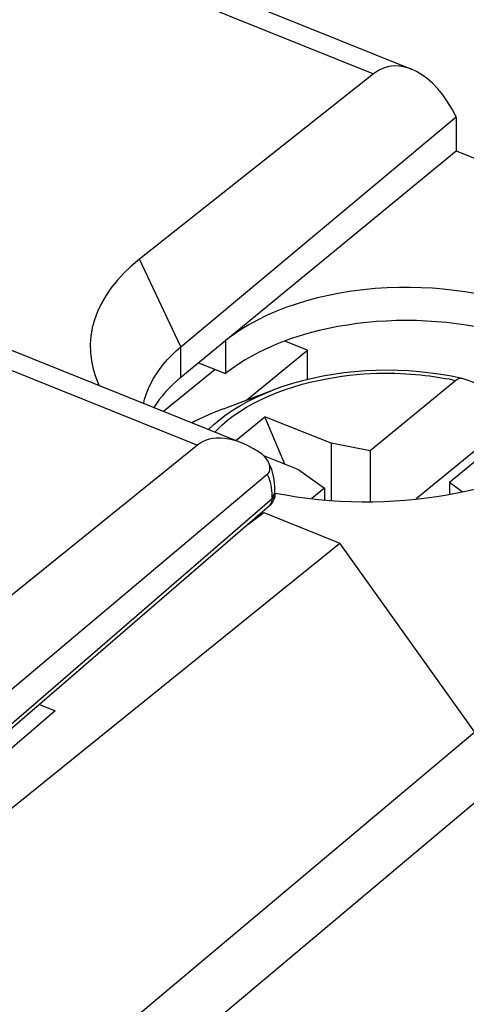
# Model space of a CAD drawing. Units: inches. Extents: x 68.4 to 141.9, y 114.1 to 182.9.
# Drawn here: x 128.7 to 134.2, y 152.9 to 165.1 of the extents above; entities that cross this region are included whole.
import ezdxf

# ---------------------------------------------------------------- set-up
doc = ezdxf.new("R2010")
doc.units = ezdxf.units.IN
doc.header["$MEASUREMENT"] = 0
for name, color, linetype in [('ASSI', 7, 'Continuous'), ('DRAFT', 7, 'Continuous'), ('RACCORDO', 7, 'Continuous')]:
    doc.layers.add(name, color=color, linetype=linetype)

# ---------------------------------------------------------------- blocks, each defined once
blk = doc.blocks.new('block 338')
at = {"layer": 'ASSI', "color": 7, "lineweight": 25, "true_color": 0xffffff}
blk.add_lwpolyline([(130.857, 159.878), (126.79, 156.597)], dxfattribs=at)
blk = doc.blocks.new('block 663')
at = {"layer": 'ASSI', "color": 7, "lineweight": 25, "true_color": 0xffffff}
blk.add_lwpolyline([(127.7, 161.146), (130.857, 159.878)], dxfattribs=at)
blk = doc.blocks.new('block 667')
at = {"layer": 'ASSI', "color": 7, "lineweight": 25, "true_color": 0xffffff}
blk.add_lwpolyline([(128.061, 161.248), (131.404, 159.905)], dxfattribs=at)
blk = doc.blocks.new('block 914')
at = {"layer": 'RACCORDO', "color": 7, "lineweight": 25, "true_color": 0xffffff}
blk.add_lwpolyline([(131.177, 160.327), (131.029, 160.268), (130.885, 160.204), (130.783, 160.154)], dxfattribs=at)
blk = doc.blocks.new('block 915')
at = {"layer": 'RACCORDO', "color": 7, "lineweight": 25, "true_color": 0xffffff}
blk.add_lwpolyline([(131.177, 160.327), (131.159, 160.32), (131.01, 160.26), (130.867, 160.196), (130.784, 160.154)], dxfattribs=at)
blk = doc.blocks.new('block 994')
at = {"layer": 'RACCORDO', "color": 7, "lineweight": 25, "true_color": 0xffffff}
blk.add_lwpolyline([(133.039, 164.479), (130.138, 162.182)], dxfattribs=at)
blk = doc.blocks.new('block 998')
at = {"layer": 'RACCORDO', "color": 7, "lineweight": 25, "true_color": 0xffffff}
blk.add_lwpolyline([(127.774, 156.201), (131.721, 159.516)], dxfattribs=at)
blk = doc.blocks.new('block 999')
at = {"layer": 'RACCORDO', "color": 7, "lineweight": 25, "true_color": 0xffffff}
blk.add_lwpolyline([(130.651, 161.096), (134.063, 163.944)], dxfattribs=at)
blk = doc.blocks.new('block 1013')
at = {"layer": 'RACCORDO', "color": 7, "lineweight": 25, "true_color": 0xffffff}
blk.add_lwpolyline([(131.071, 160.038), (131.094, 160.063), (131.157, 160.123), (131.226, 160.182), (131.3, 160.239), (131.38, 160.294), (131.465, 160.347), (131.554, 160.397), (131.647, 160.444), (131.745, 160.488), (131.844, 160.529), (131.946, 160.567), (132.049, 160.6), (132.152, 160.631), (132.254, 160.657), (132.355, 160.68), (132.454, 160.7), (132.552, 160.717), (132.647, 160.731), (132.739, 160.743), (132.829, 160.752), (132.916, 160.759), (132.999, 160.764), (133.08, 160.767), (133.157, 160.768), (133.232, 160.768), (133.304, 160.767), (133.372, 160.765), (133.438, 160.762), (133.502, 160.758), (133.563, 160.753), (133.621, 160.748), (133.678, 160.742), (133.732, 160.735), (133.784, 160.728), (133.834, 160.721), (133.882, 160.713), (133.929, 160.705), (133.975, 160.697), (134.019, 160.688), (134.061, 160.679)], dxfattribs=at)
blk = doc.blocks.new('block 1014')
at = {"layer": 'RACCORDO', "color": 7, "lineweight": 25, "true_color": 0xffffff}
blk.add_lwpolyline([(131.782, 159.238), (131.795, 159.251), (131.805, 159.264), (131.812, 159.279), (131.816, 159.293)], dxfattribs=at)
blk = doc.blocks.new('block 1015')
at = {"layer": 'RACCORDO', "color": 7, "lineweight": 25, "true_color": 0xffffff}
blk.add_lwpolyline([(131.761, 159.139), (131.747, 159.125)], dxfattribs=at)
blk = doc.blocks.new('block 1016')
at = {"layer": 'RACCORDO', "color": 7, "lineweight": 25, "true_color": 0xffffff}
blk.add_lwpolyline([(131.782, 159.212), (131.793, 159.222), (131.801, 159.233), (131.808, 159.244), (131.813, 159.256), (131.816, 159.267), (131.816, 159.277)], dxfattribs=at)
blk = doc.blocks.new('block 1017')
at = {"layer": 'RACCORDO', "color": 7, "lineweight": 25, "true_color": 0xffffff}
blk.add_lwpolyline([(131.721, 159.516), (131.732, 159.526), (131.74, 159.537), (131.747, 159.55), (131.751, 159.564), (131.754, 159.58), (131.755, 159.596), (131.753, 159.613), (131.749, 159.63), (131.744, 159.648), (131.736, 159.665), (131.727, 159.683), (131.724, 159.688)], dxfattribs=at)
blk = doc.blocks.new('block 1018')
at = {"layer": 'RACCORDO', "color": 7, "lineweight": 25, "true_color": 0xffffff}
blk.add_lwpolyline([(130.991, 160.07), (131.057, 160.133), (131.132, 160.195), (131.212, 160.256), (131.298, 160.314), (131.39, 160.37), (131.486, 160.423), (131.587, 160.473), (131.692, 160.519), (131.797, 160.561)], dxfattribs=at)
blk = doc.blocks.new('block 1019')
at = {"layer": 'RACCORDO', "color": 7, "lineweight": 25, "true_color": 0xffffff}
blk.add_lwpolyline([(131.747, 159.125), (131.751, 159.129), (131.76, 159.14), (131.768, 159.152), (131.774, 159.165), (131.779, 159.18), (131.781, 159.196), (131.782, 159.212)], dxfattribs=at)
blk = doc.blocks.new('block 1020')
at = {"layer": 'RACCORDO', "color": 7, "lineweight": 25, "true_color": 0xffffff}
blk.add_lwpolyline([(131.782, 159.212), (128.087, 156.023)], dxfattribs=at)
blk = doc.blocks.new('block 1021')
at = {"layer": 'RACCORDO', "color": 7, "lineweight": 25, "true_color": 0xffffff}
blk.add_lwpolyline([(131.747, 159.125), (128.104, 155.981)], dxfattribs=at)
blk = doc.blocks.new('block 1026')
at = {"layer": 'RACCORDO', "color": 7, "lineweight": 25, "true_color": 0xffffff}
blk.add_lwpolyline([(134.061, 160.679), (132.997, 159.807)], dxfattribs=at)
blk = doc.blocks.new('block 1027')
at = {"layer": 'RACCORDO', "color": 7, "lineweight": 25, "true_color": 0xffffff}
blk.add_lwpolyline([(132.429, 159.342), (132.273, 159.214)], dxfattribs=at)
blk = doc.blocks.new('block 1028')
at = {"layer": 'RACCORDO', "color": 7, "lineweight": 25, "true_color": 0xffffff}
blk.add_lwpolyline([(135.044, 160.284), (133.98, 159.413)], dxfattribs=at)
blk = doc.blocks.new('block 1047')
at = {"layer": 'RACCORDO', "color": 7, "lineweight": 25, "true_color": 0xffffff}
blk.add_lwpolyline([(134.295, 156.322), (128.702, 151.625)], dxfattribs=at)
blk = doc.blocks.new('block 1048')
at = {"layer": 'RACCORDO', "color": 7, "lineweight": 25, "true_color": 0xffffff}
blk.add_lwpolyline([(134.535, 155.646), (128.942, 150.95)], dxfattribs=at)
blk = doc.blocks.new('block 1061')
at = {"layer": 'RACCORDO', "color": 7, "lineweight": 25, "true_color": 0xffffff}
blk.add_lwpolyline([(131.785, 159.17), (131.774, 159.154), (131.761, 159.139)], dxfattribs=at)
blk = doc.blocks.new('block 1062')
at = {"layer": 'RACCORDO', "color": 7, "lineweight": 25, "true_color": 0xffffff}
blk.add_lwpolyline([(131.803, 159.205), (131.795, 159.187), (131.785, 159.17)], dxfattribs=at)
blk = doc.blocks.new('block 1075')
at = {"layer": 'RACCORDO', "color": 7, "lineweight": 25, "true_color": 0xffffff}
blk.add_lwpolyline([(134.132, 160.704), (134.13, 160.705), (134.122, 160.705), (134.114, 160.705), (134.106, 160.703), (134.097, 160.701), (134.088, 160.697), (134.08, 160.692), (134.07, 160.686), (134.061, 160.679)], dxfattribs=at)
blk = doc.blocks.new('block 1076')
at = {"layer": 'RACCORDO', "color": 7, "lineweight": 25, "true_color": 0xffffff}
blk.add_lwpolyline([(134.132, 160.704), (134.006, 160.73), (133.876, 160.753), (133.745, 160.771), (133.612, 160.786), (133.478, 160.796), (133.343, 160.803), (133.208, 160.805), (133.073, 160.803), (132.939, 160.797), (132.805, 160.787), (132.672, 160.772), (132.541, 160.754), (132.411, 160.732), (132.283, 160.705), (132.157, 160.675), (132.034, 160.641), (131.914, 160.603), (131.797, 160.561)], dxfattribs=at)
blk = doc.blocks.new('block 1089')
at = {"layer": 'RACCORDO', "color": 7, "lineweight": 25, "true_color": 0xffffff}
blk.add_lwpolyline([(131.813, 159.242), (131.809, 159.223), (131.803, 159.205)], dxfattribs=at)
blk = doc.blocks.new('block 1092')
at = {"layer": 'RACCORDO', "color": 7, "lineweight": 25, "true_color": 0xffffff}
blk.add_lwpolyline([(134.137, 160.703), (134.132, 160.704)], dxfattribs=at)
blk = doc.blocks.new('block 1095')
at = {"layer": 'RACCORDO', "color": 7, "lineweight": 25, "true_color": 0xffffff}
blk.add_lwpolyline([(134.343, 160.631), (134.137, 160.703)], dxfattribs=at)
blk = doc.blocks.new('block 1100')
at = {"layer": 'RACCORDO', "color": 7, "lineweight": 25, "true_color": 0xffffff}
blk.add_lwpolyline([(131.403, 159.905), (131.361, 159.921), (131.301, 159.939), (131.245, 159.953), (131.191, 159.961), (131.139, 159.965), (131.091, 159.964), (131.045, 159.96), (131.002, 159.951), (130.962, 159.938), (130.925, 159.922), (130.89, 159.902), (130.857, 159.878)], dxfattribs=at)
blk = doc.blocks.new('block 1103')
at = {"layer": 'RACCORDO', "color": 7, "lineweight": 25, "true_color": 0xffffff}
blk.add_lwpolyline([(131.816, 159.302), (131.815, 159.358), (131.81, 159.416)], dxfattribs=at)
blk = doc.blocks.new('block 1104')
at = {"layer": 'RACCORDO', "color": 7, "lineweight": 25, "true_color": 0xffffff}
blk.add_lwpolyline([(131.782, 159.238), (131.781, 159.277), (131.779, 159.314), (131.775, 159.349)], dxfattribs=at)
blk = doc.blocks.new('block 1106')
at = {"layer": 'RACCORDO', "color": 7, "lineweight": 25, "true_color": 0xffffff}
blk.add_lwpolyline([(131.782, 159.212), (131.782, 159.238)], dxfattribs=at)
blk = doc.blocks.new('block 1107')
at = {"layer": 'RACCORDO', "color": 7, "lineweight": 25, "true_color": 0xffffff}
blk.add_lwpolyline([(131.816, 159.277), (131.816, 159.302)], dxfattribs=at)
blk = doc.blocks.new('block 1108')
at = {"layer": 'RACCORDO', "color": 7, "lineweight": 25, "true_color": 0xffffff}
blk.add_lwpolyline([(131.816, 159.277), (131.816, 159.261)], dxfattribs=at)
blk = doc.blocks.new('block 1109')
at = {"layer": 'RACCORDO', "color": 7, "lineweight": 25, "true_color": 0xffffff}
blk.add_lwpolyline([(131.816, 159.293), (131.816, 159.302)], dxfattribs=at)
blk = doc.blocks.new('block 1110')
at = {"layer": 'RACCORDO', "color": 7, "lineweight": 25, "true_color": 0xffffff}
blk.add_lwpolyline([(131.816, 159.261), (131.813, 159.242)], dxfattribs=at)
blk = doc.blocks.new('block 1113')
at = {"layer": 'RACCORDO', "color": 7, "lineweight": 25, "true_color": 0xffffff}
blk.add_lwpolyline([(87.576, 182.738), (133.039, 164.479)], dxfattribs=at)
blk = doc.blocks.new('block 1115')
at = {"layer": 'RACCORDO', "color": 7, "lineweight": 25, "true_color": 0xffffff}
blk.add_lwpolyline([(87.938, 182.839), (133.511, 164.536)], dxfattribs=at)
blk = doc.blocks.new('block 1119')
at = {"layer": 'RACCORDO', "color": 7, "lineweight": 25, "true_color": 0xffffff}
blk.add_lwpolyline([(131.619, 159.792), (131.551, 159.833), (131.486, 159.868), (131.422, 159.897), (131.403, 159.905)], dxfattribs=at)
blk = doc.blocks.new('block 1121')
at = {"layer": 'RACCORDO', "color": 7, "lineweight": 25, "true_color": 0xffffff}
blk.add_lwpolyline([(134.063, 163.936), (134.063, 163.524)], dxfattribs=at)
blk = doc.blocks.new('block 1129')
at = {"layer": 'RACCORDO', "color": 7, "lineweight": 25, "true_color": 0xffffff}
blk.add_lwpolyline([(134.295, 156.322), (132.623, 158.664)], dxfattribs=at)
blk = doc.blocks.new('block 1130')
at = {"layer": 'RACCORDO', "color": 7, "lineweight": 25, "true_color": 0xffffff}
blk.add_lwpolyline([(131.724, 159.688), (131.716, 159.7), (131.703, 159.717), (131.689, 159.734), (131.673, 159.75), (131.657, 159.764), (131.638, 159.779), (131.619, 159.792)], dxfattribs=at)
blk = doc.blocks.new('block 1131')
at = {"layer": 'RACCORDO', "color": 7, "lineweight": 25, "true_color": 0xffffff}
blk.add_lwpolyline([(131.769, 159.382), (131.763, 159.413), (131.754, 159.441), (131.745, 159.468), (131.734, 159.493), (131.721, 159.516)], dxfattribs=at)
blk = doc.blocks.new('block 1132')
at = {"layer": 'RACCORDO', "color": 7, "lineweight": 25, "true_color": 0xffffff}
blk.add_lwpolyline([(131.775, 159.349), (131.769, 159.382)], dxfattribs=at)
blk = doc.blocks.new('block 1133')
at = {"layer": 'RACCORDO', "color": 7, "lineweight": 25, "true_color": 0xffffff}
blk.add_lwpolyline([(131.81, 159.416), (131.802, 159.472), (131.791, 159.525), (131.776, 159.574), (131.759, 159.62), (131.738, 159.663), (131.724, 159.688)], dxfattribs=at)
blk = doc.blocks.new('block 1152')
at = {"layer": 'RACCORDO', "color": 7, "lineweight": 25, "true_color": 0xffffff}
blk.add_open_spline([(134.063, 163.936), (134.063, 163.939), (134.063, 163.941), (134.063, 163.944)], degree=3, dxfattribs=at)
blk = doc.blocks.new('block 1154')
at = {"layer": 'RACCORDO', "color": 7, "lineweight": 25, "true_color": 0xffffff}
blk.add_open_spline([(134.063, 163.944), (133.804, 164.488), (133.35, 164.725), (133.039, 164.479)], degree=3, dxfattribs=at)
blk = doc.blocks.new('block 1188')
at = {"layer": 'DRAFT', "color": 7, "lineweight": 25, "true_color": 0xffffff}
blk.add_lwpolyline([(130.651, 160.719), (134.063, 163.524)], dxfattribs=at)
blk = doc.blocks.new('block 1189')
at = {"layer": 'DRAFT', "color": 7, "lineweight": 25, "true_color": 0xffffff}
blk.add_lwpolyline([(131.075, 160.815), (130.436, 160.293)], dxfattribs=at)
blk = doc.blocks.new('block 1190')
at = {"layer": 'DRAFT', "color": 7, "lineweight": 25, "true_color": 0xffffff}
blk.add_lwpolyline([(131.467, 160.437), (132.222, 161.053)], dxfattribs=at)
blk = doc.blocks.new('block 1191')
at = {"layer": 'DRAFT', "color": 7, "lineweight": 25, "true_color": 0xffffff}
blk.add_lwpolyline([(131.448, 158.867), (131.679, 159.044)], dxfattribs=at)
blk = doc.blocks.new('block 1193')
at = {"layer": 'DRAFT', "color": 7, "lineweight": 25, "true_color": 0xffffff}
blk.add_lwpolyline([(129.09, 156.585), (128.115, 155.749)], dxfattribs=at)
blk = doc.blocks.new('block 1196')
at = {"layer": 'DRAFT', "color": 7, "lineweight": 25, "true_color": 0xffffff}
blk.add_lwpolyline([(127.638, 154.643), (132.623, 158.664)], dxfattribs=at)
blk = doc.blocks.new('block 1207')
at = {"layer": 'DRAFT', "color": 7, "lineweight": 25, "true_color": 0xffffff}
blk.add_lwpolyline([(128.895, 156.664), (129.09, 156.585)], dxfattribs=at)
blk = doc.blocks.new('block 1212')
at = {"layer": 'DRAFT', "color": 7, "lineweight": 25, "true_color": 0xffffff}
blk.add_lwpolyline([(131.679, 159.044), (132.623, 158.664)], dxfattribs=at)
blk = doc.blocks.new('block 1214')
at = {"layer": 'DRAFT', "color": 7, "lineweight": 25, "true_color": 0xffffff}
blk.add_lwpolyline([(130.868, 160.897), (131.203, 160.763)], dxfattribs=at)
blk = doc.blocks.new('block 1215')
at = {"layer": 'DRAFT', "color": 7, "lineweight": 25, "true_color": 0xffffff}
blk.add_lwpolyline([(132.222, 161.053), (131.938, 161.167)], dxfattribs=at)
blk = doc.blocks.new('block 1216')
at = {"layer": 'DRAFT', "color": 7, "lineweight": 25, "true_color": 0xffffff}
blk.add_lwpolyline([(131.203, 161.173), (131.203, 160.763)], dxfattribs=at)
blk = doc.blocks.new('block 1217')
at = {"layer": 'DRAFT', "color": 7, "lineweight": 25, "true_color": 0xffffff}
blk.add_lwpolyline([(132.222, 160.691), (132.222, 161.053)], dxfattribs=at)
blk = doc.blocks.new('block 1219')
at = {"layer": 'DRAFT', "color": 7, "lineweight": 25, "true_color": 0xffffff}
blk.add_lwpolyline([(134.063, 163.524), (138.099, 161.903)], dxfattribs=at)
blk = doc.blocks.new('block 1225')
at = {"layer": 'DRAFT', "color": 7, "lineweight": 25, "true_color": 0xffffff}
blk.add_open_spline([(130.651, 160.719), (130.51, 160.603), (130.397, 160.476), (130.316, 160.342)], degree=3, dxfattribs=at)
blk = doc.blocks.new('block 1226')
at = {"layer": 'DRAFT', "color": 7, "lineweight": 25, "true_color": 0xffffff}
blk.add_open_spline([(134.786, 161.224), (133.553, 161.612), (132.009, 161.413), (131.203, 160.763)], degree=3, dxfattribs=at)
blk = doc.blocks.new('block 1231')
at = {"layer": 'DRAFT', "color": 7, "lineweight": 25, "true_color": 0xffffff}
blk.add_open_spline([(136.209, 160.397), (136.07, 161.259), (134.727, 161.899), (133.21, 161.826), (132.402, 161.787), (131.668, 161.548), (131.203, 161.173)], degree=3, knots=[0, 0, 0, 0, 1, 1, 1, 2, 2, 2, 2], dxfattribs=at)
blk = doc.blocks.new('block 1232')
at = {"color": 7, "lineweight": 25, "true_color": 0xffffff}
blk.add_lwpolyline([(131.177, 160.327), (131.797, 160.561)], dxfattribs=at)
blk = doc.blocks.new('block 1233')
at = {"color": 7, "lineweight": 25, "true_color": 0xffffff}
blk.add_lwpolyline([(131.332, 159.934), (131.693, 160.229)], dxfattribs=at)
blk = doc.blocks.new('block 1234')
at = {"color": 7, "lineweight": 25, "true_color": 0xffffff}
blk.add_lwpolyline([(134.836, 160.249), (133.565, 159.208)], dxfattribs=at)
blk = doc.blocks.new('block 1235')
at = {"color": 7, "lineweight": 25, "true_color": 0xffffff}
blk.add_lwpolyline([(132.997, 159.807), (132.512, 159.9)], dxfattribs=at)
blk = doc.blocks.new('block 1236')
at = {"color": 7, "lineweight": 25, "true_color": 0xffffff}
blk.add_open_spline([(130.188, 160.393), (130.188, 160.394), (130.203, 160.457), (130.203, 160.457), (130.203, 160.457), (130.223, 160.519), (130.223, 160.519), (130.223, 160.519), (130.248, 160.58), (130.248, 160.58), (130.248, 160.58), (130.276, 160.641), (130.276, 160.641), (130.276, 160.641), (130.309, 160.702), (130.309, 160.702), (130.309, 160.702), (130.346, 160.761), (130.346, 160.761), (130.346, 160.761), (130.387, 160.82), (130.387, 160.82), (130.387, 160.82), (130.432, 160.878), (130.432, 160.878), (130.432, 160.878), (130.481, 160.934), (130.481, 160.934), (130.481, 160.934), (130.534, 160.99), (130.534, 160.99), (130.534, 160.99), (130.591, 161.044), (130.591, 161.044), (130.591, 161.044), (130.651, 161.096), (130.651, 161.096)], degree=3, knots=[0, 0, 0, 0, 1, 1, 1, 2, 2, 2, 3, 3, 3, 4, 4, 4, 5, 5, 5, 6, 6, 6, 7, 7, 7, 8, 8, 8, 9, 9, 9, 10, 10, 10, 11, 11, 11, 12, 12, 12, 12], dxfattribs=at)
blk = doc.blocks.new('block 1238')
at = {"color": 7, "lineweight": 25, "true_color": 0xffffff}
blk.add_lwpolyline([(132.111, 159.571), (131.678, 159.745)], dxfattribs=at)
blk = doc.blocks.new('block 1239')
at = {"color": 7, "lineweight": 25, "true_color": 0xffffff}
blk.add_lwpolyline([(132.512, 159.9), (131.693, 160.229)], dxfattribs=at)
blk = doc.blocks.new('block 1240')
at = {"color": 7, "lineweight": 25, "true_color": 0xffffff}
blk.add_lwpolyline([(130.651, 160.719), (130.651, 161.096)], dxfattribs=at)
blk = doc.blocks.new('block 1241')
at = {"color": 7, "lineweight": 25, "true_color": 0xffffff}
blk.add_lwpolyline([(132.111, 159.571), (132.429, 159.342)], dxfattribs=at)
blk = doc.blocks.new('block 1242')
at = {"color": 7, "lineweight": 25, "true_color": 0xffffff}
blk.add_lwpolyline([(132.429, 159.342), (132.429, 159.198)], dxfattribs=at)
blk = doc.blocks.new('block 1243')
at = {"color": 7, "lineweight": 25, "true_color": 0xffffff}
blk.add_lwpolyline([(132.512, 159.9), (132.512, 159.191)], dxfattribs=at)
blk = doc.blocks.new('block 1244')
at = {"color": 7, "lineweight": 25, "true_color": 0xffffff}
blk.add_lwpolyline([(132.997, 159.807), (132.997, 159.176)], dxfattribs=at)
blk = doc.blocks.new('block 1245')
at = {"color": 7, "lineweight": 25, "true_color": 0xffffff}
blk.add_lwpolyline([(133.98, 159.413), (133.98, 159.267)], dxfattribs=at)
blk = doc.blocks.new('block 1246')
at = {"color": 7, "lineweight": 25, "true_color": 0xffffff}
blk.add_lwpolyline([(134.138, 159.298), (133.98, 159.413)], dxfattribs=at)
blk = doc.blocks.new('block 1247')
at = {"color": 7, "lineweight": 25, "true_color": 0xffffff}
blk.add_lwpolyline([(130.651, 161.096), (130.138, 162.182)], dxfattribs=at)
blk = doc.blocks.new('block 1248')
at = {"color": 7, "lineweight": 25, "true_color": 0xffffff}
blk.add_lwpolyline([(131.938, 159.641), (131.693, 160.229)], dxfattribs=at)
blk = doc.blocks.new('block 1249')
at = {"color": 7, "lineweight": 25, "true_color": 0xffffff}
blk.add_open_spline([(131.818, 159.284), (133.238, 159.003), (134.805, 159.279), (135.663, 159.963)], degree=3, dxfattribs=at)
blk = doc.blocks.new('block 1250')
at = {"color": 7, "lineweight": 25, "true_color": 0xffffff}
blk.add_open_spline([(130.138, 162.182), (129.567, 161.73), (129.384, 161.156), (129.637, 160.614)], degree=3, dxfattribs=at)

msp = doc.modelspace()

# ---------------------------------------------------------------- block references
for name in ['block 1250', 'block 1247', 'block 1236', 'block 1240', 'block 1232', 'block 1233', 'block 1239', 'block 1248', 'block 1234', 'block 1249', 'block 1235', 'block 1243', 'block 1238', 'block 1244', 'block 1241', 'block 1245', 'block 1246', 'block 1242']:
    msp.add_blockref(name, (0, 0))
at = {"layer": 'ASSI'}
for name in ['block 667', 'block 663', 'block 338']:
    msp.add_blockref(name, (0, 0), dxfattribs=at)
at = {"layer": 'DRAFT'}
for name in ['block 1188', 'block 1219', 'block 1231', 'block 1226', 'block 1216', 'block 1215', 'block 1190', 'block 1217', 'block 1214', 'block 1225', 'block 1189', 'block 1191', 'block 1212', 'block 1196', 'block 1193', 'block 1207']:
    msp.add_blockref(name, (0, 0), dxfattribs=at)
at = {"layer": 'RACCORDO'}
for name in ['block 1115', 'block 1113', 'block 1154', 'block 994', 'block 999', 'block 1152', 'block 1121', 'block 1013', 'block 1076', 'block 1075', 'block 1092', 'block 1095', 'block 1026', 'block 1018', 'block 914', 'block 915', 'block 1028', 'block 1100', 'block 1119', 'block 1130', 'block 1017', 'block 1133', 'block 998', 'block 1131', 'block 1132', 'block 1103', 'block 1104', 'block 1014', 'block 1016', 'block 1106', 'block 1089', 'block 1110', 'block 1107', 'block 1109', 'block 1108', 'block 1027', 'block 1020', 'block 1021', 'block 1019', 'block 1015', 'block 1061', 'block 1062', 'block 1129', 'block 1047', 'block 1048']:
    msp.add_blockref(name, (0, 0), dxfattribs=at)

doc.saveas('drawing.dxf')
